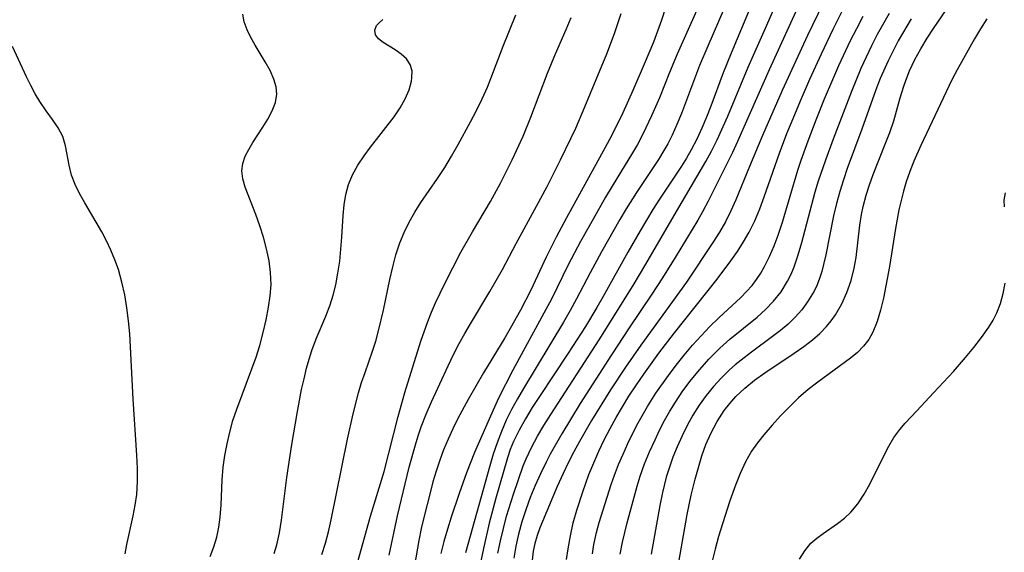
# Model space of a CAD drawing. Extents: x 1622110 to 1630312, y 2854827 to 2863029.
# Drawn here: x 1623265 to 1623407, y 2855511 to 2855589 of the extents above; entities that cross this region are included whole.
import ezdxf

# ---------------------------------------------------------------- set-up
doc = ezdxf.new("R2010")
doc.units = 0

msp = doc.modelspace()

# ---------------------------------------------------------------- linework, layer by layer
at = {"layer": 'WIL_061_Contours', "color": 0}
for points in [[(1623376.58, 2855604.89, 168), (1623367.75, 2855583.75, 168), (1623366.63, 2855580.92, 168), (1623364.83, 2855576.11, 168), (1623364.19, 2855574.49, 168), (1623363.51, 2855572.89, 168), (1623362.78, 2855571.32, 168), (1623361.99, 2855569.78, 168), (1623361.31, 2855568.58, 168), (1623360.59, 2855567.41, 168), (1623357.39, 2855562.61, 168), (1623356.44, 2855561.11, 168), (1623354.59, 2855558.06, 168), (1623352.81, 2855554.96, 168), (1623349.22, 2855548.55, 168), (1623348.3, 2855546.95, 168), (1623346.66, 2855544.21, 168), (1623344.17, 2855540.31, 168), (1623339.99, 2855534.06, 168), (1623338.95, 2855532.46, 168), (1623337.97, 2855530.84, 168), (1623337.05, 2855529.2, 168), (1623336.24, 2855527.52, 168), (1623335.77, 2855526.37, 168), (1623335.36, 2855525.2, 168), (1623333.67, 2855519.36, 168), (1623332.74, 2855515.73, 168), (1623331.89, 2855512.06, 168), (1623331.5, 2855510.21, 168)], [(1623334, 2855511.35, 170), (1623334.36, 2855513.16, 170), (1623334.78, 2855514.95, 170), (1623335.25, 2855516.72, 170), (1623336.23, 2855519.9, 170), (1623337.67, 2855524.03, 170), (1623338.07, 2855525.05, 170), (1623338.83, 2855526.69, 170), (1623339.71, 2855528.29, 170), (1623340.66, 2855529.88, 170), (1623341.65, 2855531.45, 170), (1623348.65, 2855542.27, 170), (1623353.57, 2855550.15, 170), (1623355.4, 2855553.2, 170), (1623359.86, 2855560.86, 170), (1623364.11, 2855568.07, 170), (1623364.94, 2855569.58, 170), (1623365.76, 2855571.24, 170), (1623367.28, 2855574.64, 170), (1623370.25, 2855581.74, 170), (1623372.93, 2855587.82, 170), (1623376.87, 2855596.96, 170)], [(1623360.19, 2855510.09, 184), (1623361.4, 2855516.95, 184), (1623361.98, 2855519.78, 184), (1623362.57, 2855522.11, 184), (1623363.03, 2855523.8, 184), (1623363.54, 2855525.47, 184), (1623364.12, 2855527.11, 184), (1623364.86, 2855528.82, 184), (1623365.74, 2855530.46, 184), (1623366.74, 2855532.01, 184), (1623367.56, 2855533.06, 184), (1623368.46, 2855534.05, 184), (1623369.77, 2855535.28, 184), (1623371.17, 2855536.42, 184), (1623372.64, 2855537.49, 184), (1623376.91, 2855540.34, 184), (1623378.27, 2855541.28, 184), (1623379.56, 2855542.27, 184), (1623380.61, 2855543.2, 184), (1623381.57, 2855544.19, 184), (1623382.25, 2855545.01, 184), (1623382.87, 2855545.88, 184), (1623383.79, 2855547.45, 184), (1623384.54, 2855549.11, 184), (1623385.14, 2855550.85, 184), (1623385.59, 2855552.65, 184), (1623385.86, 2855554.18, 184), (1623386.42, 2855558.87, 184), (1623386.66, 2855560.43, 184), (1623386.88, 2855561.57, 184), (1623387.31, 2855563.22, 184), (1623387.79, 2855564.71, 184), (1623388.33, 2855566.18, 184), (1623390.09, 2855570.57, 184), (1623390.73, 2855572.26, 184), (1623391.31, 2855573.97, 184), (1623392.26, 2855577.32, 184), (1623392.76, 2855578.99, 184), (1623393.05, 2855579.81, 184), (1623393.61, 2855581.23, 184), (1623394.37, 2855582.83, 184), (1623395.22, 2855584.4, 184), (1623396.15, 2855585.92, 184), (1623397.07, 2855587.32, 184), (1623401.56, 2855593.94, 184)], [(1623381.02, 2855590.92, 174), (1623378.82, 2855586.34, 174), (1623375.14, 2855578.35, 174), (1623372.29, 2855571.83, 174), (1623370.41, 2855567.37, 174), (1623368.42, 2855562.51, 174), (1623367.71, 2855560.92, 174), (1623366.94, 2855559.36, 174), (1623366.07, 2855557.83, 174), (1623365.13, 2855556.33, 174), (1623361.28, 2855550.63, 174), (1623359.27, 2855547.8, 174), (1623354.67, 2855541.5, 174), (1623352.46, 2855538.3, 174), (1623350.31, 2855535.02, 174), (1623347.54, 2855530.56, 174), (1623345.8, 2855527.55, 174), (1623344.97, 2855526.03, 174), (1623344.18, 2855524.47, 174), (1623343.43, 2855522.9, 174), (1623342.59, 2855521.03, 174), (1623340.45, 2855515.97, 174), (1623340.06, 2855515.02, 174), (1623339.67, 2855513.91, 174), (1623339.35, 2855512.78, 174), (1623339.11, 2855511.65, 174), (1623338.96, 2855510.38, 174)], [(1623292.3, 2855510.91, 152), (1623292.83, 2855512.28, 152), (1623293.27, 2855513.68, 152), (1623293.58, 2855515.12, 152), (1623293.78, 2855516.6, 152), (1623293.92, 2855518.38, 152), (1623294.08, 2855521.99, 152), (1623294.22, 2855523.81, 152), (1623294.44, 2855525.51, 152), (1623294.76, 2855527.2, 152), (1623295.15, 2855528.88, 152), (1623295.62, 2855530.56, 152), (1623296.16, 2855532.21, 152), (1623298.37, 2855538.07, 152), (1623298.97, 2855539.76, 152), (1623299.51, 2855541.46, 152), (1623300, 2855543.31, 152), (1623300.41, 2855545.16, 152), (1623300.75, 2855547, 152), (1623301, 2855548.64, 152), (1623301.14, 2855550.28, 152), (1623301.08, 2855552, 152), (1623300.85, 2855553.72, 152), (1623300.49, 2855555.43, 152), (1623300.04, 2855557.12, 152), (1623299.51, 2855558.78, 152), (1623298.94, 2855560.39, 152), (1623297.4, 2855564.36, 152), (1623297.05, 2855565.55, 152), (1623296.92, 2855566.71, 152), (1623297.06, 2855567.78, 152), (1623297.41, 2855568.84, 152), (1623297.91, 2855569.83, 152), (1623298.5, 2855570.82, 152), (1623299.94, 2855573.05, 152), (1623300.67, 2855574.23, 152), (1623301.3, 2855575.42, 152), (1623301.76, 2855576.62, 152), (1623301.96, 2855577.82, 152), (1623301.86, 2855578.91, 152), (1623301.55, 2855580.01, 152), (1623300.99, 2855581.27, 152), (1623300.3, 2855582.53, 152), (1623298.85, 2855584.91, 152), (1623298.21, 2855586.02, 152), (1623297.66, 2855587.15, 152), (1623297.25, 2855588.31, 152), (1623297.04, 2855589.42, 152)], [(1623318.24, 2855511.07, 160), (1623319.44, 2855516.79, 160), (1623321.14, 2855523.84, 160), (1623322.04, 2855527.07, 160), (1623322.45, 2855528.38, 160), (1623322.9, 2855529.68, 160), (1623323.61, 2855531.49, 160), (1623324.39, 2855533.28, 160), (1623326.79, 2855538.48, 160), (1623327.57, 2855540.12, 160), (1623328.39, 2855541.74, 160), (1623329.18, 2855543.17, 160), (1623330.01, 2855544.57, 160), (1623332.84, 2855549.26, 160), (1623334.64, 2855552.46, 160), (1623336.63, 2855556.21, 160), (1623339.58, 2855561.59, 160), (1623341.1, 2855564.46, 160), (1623343.06, 2855568.33, 160), (1623345.25, 2855572.9, 160), (1623346.6, 2855575.98, 160), (1623348.24, 2855579.94, 160), (1623349.76, 2855583.68, 160), (1623350.88, 2855586.63, 160), (1623351.82, 2855589.51, 160)], [(1623358.26, 2855590.34, 162), (1623357.7, 2855588.53, 162), (1623357.12, 2855586.93, 162), (1623356.5, 2855585.34, 162), (1623355.19, 2855582.17, 162), (1623353.55, 2855578.37, 162), (1623352.06, 2855575.14, 162), (1623350.43, 2855571.82, 162), (1623349.54, 2855570.12, 162), (1623343.94, 2855559.94, 162), (1623342.41, 2855557.11, 162), (1623340.97, 2855554.25, 162), (1623338.74, 2855549.45, 162), (1623337.26, 2855546.56, 162), (1623335.77, 2855543.88, 162), (1623334.99, 2855542.57, 162), (1623331.88, 2855537.49, 162), (1623329.66, 2855533.6, 162), (1623328.21, 2855530.88, 162), (1623327.46, 2855529.39, 162), (1623326.77, 2855527.88, 162), (1623326.13, 2855526.34, 162), (1623325.56, 2855524.82, 162), (1623325.06, 2855523.27, 162), (1623324.59, 2855521.7, 162), (1623324.16, 2855520.13, 162), (1623323.3, 2855516.75, 162), (1623322.88, 2855514.94, 162), (1623322.53, 2855513.21, 162), (1623321.07, 2855504.85, 162)], [(1623362.77, 2855589.89, 164), (1623359.96, 2855583.61, 164), (1623358.85, 2855580.98, 164), (1623357.38, 2855577.3, 164), (1623356.25, 2855574.67, 164), (1623354.99, 2855572.06, 164), (1623354.19, 2855570.55, 164), (1623353.35, 2855569.08, 164), (1623351.34, 2855565.85, 164), (1623349.58, 2855562.92, 164), (1623347.76, 2855559.75, 164), (1623345.94, 2855556.48, 164), (1623344.17, 2855553.1, 164), (1623341.74, 2855548.17, 164), (1623340.94, 2855546.65, 164), (1623336.15, 2855537.85, 164), (1623334.08, 2855533.83, 164), (1623332.7, 2855530.78, 164), (1623330.61, 2855525.95, 164), (1623329.44, 2855523.02, 164), (1623328.37, 2855520.03, 164), (1623327.21, 2855516.57, 164), (1623326.68, 2855514.83, 164), (1623326.18, 2855513.08, 164), (1623325.74, 2855511.32, 164)], [(1623366.72, 2855590.13, 166), (1623364.37, 2855584.79, 166), (1623363.19, 2855581.96, 166), (1623360.57, 2855575.05, 166), (1623359.92, 2855573.46, 166), (1623359.22, 2855571.9, 166), (1623358.58, 2855570.65, 166), (1623358.04, 2855569.69, 166), (1623357.23, 2855568.36, 166), (1623354.05, 2855563.6, 166), (1623352.57, 2855561.22, 166), (1623351.65, 2855559.68, 166), (1623348.99, 2855554.98, 166), (1623347.36, 2855551.96, 166), (1623345.39, 2855548.22, 166), (1623344.46, 2855546.52, 166), (1623343.49, 2855544.84, 166), (1623337.7, 2855535.23, 166), (1623336.81, 2855533.71, 166), (1623335.97, 2855532.18, 166), (1623335.2, 2855530.62, 166), (1623334.5, 2855529.01, 166), (1623333.88, 2855527.36, 166), (1623333.32, 2855525.7, 166), (1623332.81, 2855524.02, 166), (1623329.32, 2855511.41, 166)], [(1623377.13, 2855589.78, 172), (1623373.25, 2855581.33, 172), (1623371.42, 2855577.22, 172), (1623368.69, 2855570.97, 172), (1623367.95, 2855569.37, 172), (1623364.44, 2855562.35, 172), (1623363.63, 2855560.8, 172), (1623362.94, 2855559.57, 172), (1623359.67, 2855554.17, 172), (1623357.84, 2855551.22, 172), (1623356.29, 2855548.85, 172), (1623352.99, 2855544, 172), (1623350.42, 2855540.09, 172), (1623345.91, 2855533.03, 172), (1623343.24, 2855528.64, 172), (1623341.57, 2855525.69, 172), (1623340.97, 2855524.57, 172), (1623340.14, 2855522.87, 172), (1623339.38, 2855521.16, 172), (1623338.68, 2855519.43, 172), (1623338.03, 2855517.67, 172), (1623337.45, 2855515.9, 172), (1623336.96, 2855514.11, 172), (1623336.58, 2855512.39, 172), (1623336.31, 2855510.66, 172)], [(1623343.93, 2855510.47, 176), (1623344.14, 2855511.98, 176), (1623344.48, 2855513.88, 176), (1623344.9, 2855515.76, 176), (1623345.41, 2855517.61, 176), (1623346.28, 2855520.27, 176), (1623347.18, 2855522.75, 176), (1623347.86, 2855524.44, 176), (1623348.61, 2855526.12, 176), (1623349.4, 2855527.78, 176), (1623350.24, 2855529.42, 176), (1623351.13, 2855531.04, 176), (1623352.03, 2855532.58, 176), (1623352.97, 2855534.11, 176), (1623354.05, 2855535.76, 176), (1623355.11, 2855537.3, 176), (1623357.31, 2855540.31, 176), (1623359.58, 2855543.27, 176), (1623365.72, 2855551.05, 176), (1623367.72, 2855553.7, 176), (1623368.67, 2855555.05, 176), (1623369.56, 2855556.43, 176), (1623370.38, 2855557.85, 176), (1623371.19, 2855559.51, 176), (1623371.91, 2855561.21, 176), (1623372.56, 2855562.95, 176), (1623374.75, 2855569.28, 176), (1623375.84, 2855572.15, 176), (1623376.48, 2855573.73, 176), (1623377.8, 2855576.86, 176), (1623379.17, 2855579.98, 176), (1623380.84, 2855583.65, 176), (1623382.54, 2855587.23, 176), (1623384.04, 2855590.23, 176)], [(1623351.7, 2855511.21, 180), (1623352.05, 2855512.96, 180), (1623352.73, 2855515.76, 180), (1623354.16, 2855521.09, 180), (1623354.6, 2855522.5, 180), (1623355.24, 2855524.29, 180), (1623355.96, 2855526.05, 180), (1623356.74, 2855527.79, 180), (1623357.41, 2855529.19, 180), (1623358.12, 2855530.58, 180), (1623358.88, 2855531.93, 180), (1623359.69, 2855533.26, 180), (1623360.79, 2855534.89, 180), (1623361.96, 2855536.46, 180), (1623363.21, 2855537.98, 180), (1623364.51, 2855539.44, 180), (1623365.3, 2855540.25, 180), (1623366.11, 2855541.04, 180), (1623367.58, 2855542.35, 180), (1623371.52, 2855545.55, 180), (1623372.76, 2855546.66, 180), (1623373.91, 2855547.84, 180), (1623375.01, 2855549.23, 180), (1623375.94, 2855550.74, 180), (1623376.45, 2855551.77, 180), (1623376.9, 2855552.84, 180), (1623377.48, 2855554.56, 180), (1623377.99, 2855556.33, 180), (1623379.95, 2855563.67, 180), (1623380.43, 2855565.29, 180), (1623381.46, 2855568.34, 180), (1623382.58, 2855571.36, 180), (1623385.24, 2855578.26, 180), (1623386.61, 2855581.58, 180), (1623387.36, 2855583.24, 180), (1623388.15, 2855584.88, 180), (1623388.98, 2855586.5, 180), (1623390.7, 2855589.55, 180)], [(1623301.61, 2855511.34, 154), (1623301.99, 2855512.58, 154), (1623302.38, 2855514.34, 154), (1623302.66, 2855516.14, 154), (1623303.43, 2855522.32, 154), (1623304.15, 2855527.1, 154), (1623304.96, 2855531.89, 154), (1623305.57, 2855535.05, 154), (1623305.91, 2855536.61, 154), (1623306.29, 2855538.17, 154), (1623306.64, 2855539.45, 154), (1623307.04, 2855540.7, 154), (1623307.68, 2855542.39, 154), (1623309.08, 2855545.67, 154), (1623309.71, 2855547.32, 154), (1623310.15, 2855548.74, 154), (1623310.51, 2855550.2, 154), (1623310.83, 2855551.91, 154), (1623311.08, 2855553.65, 154), (1623311.26, 2855555.39, 154), (1623311.39, 2855557.13, 154), (1623311.57, 2855560.27, 154), (1623311.71, 2855561.8, 154), (1623311.95, 2855563.29, 154), (1623312.33, 2855564.73, 154), (1623312.94, 2855566.17, 154), (1623313.71, 2855567.55, 154), (1623314.6, 2855568.89, 154), (1623315.54, 2855570.17, 154), (1623318.99, 2855574.57, 154), (1623319.84, 2855575.85, 154), (1623320.56, 2855577.15, 154), (1623321.12, 2855578.44, 154), (1623321.47, 2855579.69, 154), (1623321.54, 2855580.18, 154), (1623321.55, 2855581.21, 154), (1623321.3, 2855582.12, 154), (1623320.75, 2855582.94, 154), (1623319.99, 2855583.63, 154), (1623319.11, 2855584.23, 154), (1623317.35, 2855585.32, 154), (1623316.71, 2855585.83, 154), (1623316.26, 2855586.44, 154), (1623316.15, 2855587.1, 154), (1623316.42, 2855587.75, 154), (1623316.82, 2855588.21, 154), (1623317.33, 2855588.65, 154)], [(1623308.51, 2855511.16, 156), (1623309.02, 2855512.8, 156), (1623309.47, 2855514.48, 156), (1623309.86, 2855516.18, 156), (1623312.21, 2855527.9, 156), (1623313.01, 2855531.56, 156), (1623313.81, 2855534.59, 156), (1623314.26, 2855536.07, 156), (1623314.75, 2855537.54, 156), (1623315.84, 2855540.61, 156), (1623316.3, 2855542.08, 156), (1623316.72, 2855543.56, 156), (1623317.44, 2855546.57, 156), (1623318.36, 2855551.02, 156), (1623318.77, 2855552.81, 156), (1623319.23, 2855554.57, 156), (1623319.79, 2855556.29, 156), (1623320.42, 2855557.82, 156), (1623321.14, 2855559.31, 156), (1623321.95, 2855560.76, 156), (1623322.83, 2855562.15, 156), (1623325.26, 2855565.61, 156), (1623326.29, 2855567.21, 156), (1623327.29, 2855568.85, 156), (1623328.25, 2855570.52, 156), (1623330.04, 2855573.8, 156), (1623330.89, 2855575.47, 156), (1623331.71, 2855577.15, 156), (1623332.47, 2855578.86, 156), (1623332.97, 2855580.09, 156), (1623334.76, 2855584.78, 156), (1623336.57, 2855589.32, 156)], [(1623313.68, 2855509.97, 158), (1623315.54, 2855516.74, 158), (1623317.5, 2855523.18, 158), (1623318.21, 2855525.83, 158), (1623319.55, 2855531.14, 158), (1623320.51, 2855534.65, 158), (1623322.85, 2855542.07, 158), (1623323.82, 2855544.9, 158), (1623324.36, 2855546.29, 158), (1623324.94, 2855547.61, 158), (1623326.29, 2855550.43, 158), (1623328.64, 2855554.94, 158), (1623330.29, 2855557.89, 158), (1623332.91, 2855562.3, 158), (1623334.37, 2855564.93, 158), (1623336.07, 2855568.31, 158), (1623337.66, 2855571.76, 158), (1623338.78, 2855574.48, 158), (1623341.16, 2855580.89, 158), (1623342.33, 2855583.68, 158), (1623343.87, 2855587.18, 158), (1623344.6, 2855588.93, 158)], [(1623347.67, 2855511.28, 178), (1623347.88, 2855512.64, 178), (1623348.25, 2855514.37, 178), (1623348.63, 2855515.8, 178), (1623350.39, 2855521.31, 178), (1623350.86, 2855522.65, 178), (1623351.46, 2855524.2, 178), (1623352.11, 2855525.73, 178), (1623352.81, 2855527.26, 178), (1623353.54, 2855528.76, 178), (1623354.32, 2855530.25, 178), (1623355.64, 2855532.6, 178), (1623356.86, 2855534.54, 178), (1623358.68, 2855537.12, 178), (1623359.81, 2855538.61, 178), (1623360.98, 2855540.06, 178), (1623362.18, 2855541.48, 178), (1623363.42, 2855542.86, 178), (1623364.69, 2855544.19, 178), (1623366, 2855545.46, 178), (1623369.16, 2855548.38, 178), (1623370.01, 2855549.24, 178), (1623370.8, 2855550.15, 178), (1623371.43, 2855550.98, 178), (1623372.04, 2855551.91, 178), (1623372.59, 2855552.88, 178), (1623373.32, 2855554.33, 178), (1623373.98, 2855555.85, 178), (1623374.57, 2855557.43, 178), (1623375.18, 2855559.28, 178), (1623377.43, 2855566.82, 178), (1623377.91, 2855568.25, 178), (1623378.92, 2855571.07, 178), (1623380.07, 2855574.13, 178), (1623381.29, 2855577.16, 178), (1623382.48, 2855579.96, 178), (1623383.38, 2855581.98, 178), (1623385.07, 2855585.58, 178), (1623385.96, 2855587.36, 178), (1623386.89, 2855589.11, 178)], [(1623393.82, 2855588.73, 182), (1623391.97, 2855585.53, 182), (1623391.11, 2855583.9, 182), (1623390.49, 2855582.65, 182), (1623389.36, 2855580.09, 182), (1623388.72, 2855578.45, 182), (1623386.7, 2855572.78, 182), (1623384.57, 2855567.08, 182), (1623384.01, 2855565.42, 182), (1623383.49, 2855563.75, 182), (1623383.01, 2855561.98, 182), (1623382.59, 2855560.2, 182), (1623381.47, 2855554.56, 182), (1623381.15, 2855553.17, 182), (1623380.88, 2855552.15, 182), (1623380.56, 2855551.15, 182), (1623380.2, 2855550.22, 182), (1623379.78, 2855549.32, 182), (1623378.84, 2855547.76, 182), (1623377.99, 2855546.61, 182), (1623377.04, 2855545.54, 182), (1623376.01, 2855544.55, 182), (1623374.91, 2855543.62, 182), (1623373.76, 2855542.73, 182), (1623370.71, 2855540.49, 182), (1623369.2, 2855539.34, 182), (1623368.34, 2855538.64, 182), (1623367.52, 2855537.91, 182), (1623366.32, 2855536.73, 182), (1623365.19, 2855535.49, 182), (1623364.13, 2855534.18, 182), (1623363.15, 2855532.81, 182), (1623362.24, 2855531.37, 182), (1623361.41, 2855529.88, 182), (1623360.65, 2855528.34, 182), (1623359.94, 2855526.78, 182), (1623359.33, 2855525.25, 182), (1623358.78, 2855523.7, 182), (1623358.37, 2855522.37, 182), (1623357.81, 2855520.16, 182), (1623357.44, 2855518.28, 182), (1623356.16, 2855511.23, 182)], [(1623404.79, 2855588.73, 186), (1623403.86, 2855587.31, 186), (1623402.98, 2855585.84, 186), (1623400.48, 2855581.37, 186), (1623399.71, 2855579.91, 186), (1623395.21, 2855570.39, 186), (1623394.22, 2855568.14, 186), (1623393.63, 2855566.65, 186), (1623393.11, 2855565.14, 186), (1623392.71, 2855563.8, 186), (1623392.37, 2855562.45, 186), (1623392.07, 2855561.08, 186), (1623391.56, 2855558.38, 186), (1623390.69, 2855552.9, 186), (1623389.81, 2855548.3, 186), (1623389.41, 2855546.58, 186), (1623388.92, 2855544.93, 186), (1623388.29, 2855543.39, 186), (1623387.68, 2855542.31, 186), (1623386.94, 2855541.32, 186), (1623386.06, 2855540.43, 186), (1623385.07, 2855539.62, 186), (1623380.33, 2855536.15, 186), (1623378.91, 2855535.06, 186), (1623377.52, 2855533.86, 186), (1623376.2, 2855532.58, 186), (1623374.92, 2855531.25, 186), (1623373.7, 2855529.89, 186), (1623372.52, 2855528.52, 186), (1623371.57, 2855527.36, 186), (1623370.71, 2855526.15, 186), (1623369.83, 2855524.59, 186), (1623369.08, 2855522.93, 186), (1623368.4, 2855521.21, 186), (1623367.58, 2855518.95, 186), (1623366.5, 2855515.61, 186), (1623365.94, 2855513.78, 186), (1623365.43, 2855511.93, 186), (1623364.98, 2855510.04, 186)], [(1623280.01, 2855511.27, 150), (1623280.24, 2855512.61, 150), (1623281.18, 2855516.8, 150), (1623281.47, 2855518.32, 150), (1623281.68, 2855519.86, 150), (1623281.79, 2855521.73, 150), (1623281.8, 2855523.62, 150), (1623281.72, 2855525.54, 150), (1623281.19, 2855533.65, 150), (1623280.8, 2855541.24, 150), (1623280.67, 2855543.13, 150), (1623280.5, 2855545, 150), (1623280.26, 2855546.9, 150), (1623279.95, 2855548.77, 150), (1623279.55, 2855550.62, 150), (1623279.04, 2855552.42, 150), (1623278.53, 2855553.84, 150), (1623277.95, 2855555.22, 150), (1623277.31, 2855556.58, 150), (1623276.62, 2855557.89, 150), (1623274.16, 2855562.08, 150), (1623273.41, 2855563.43, 150), (1623272.76, 2855564.77, 150), (1623272.26, 2855566.11, 150), (1623271.91, 2855567.56, 150), (1623271.39, 2855570.37, 150), (1623270.98, 2855571.69, 150), (1623270.32, 2855572.96, 150), (1623269.49, 2855574.18, 150), (1623268.57, 2855575.43, 150), (1623267.65, 2855576.75, 150), (1623266.97, 2855577.89, 150), (1623266.33, 2855579.1, 150), (1623265.71, 2855580.36, 150), (1623263.71, 2855584.75, 150)], [(1623407.35, 2855561.52, 188), (1623407.31, 2855562.48, 188), (1623407.47, 2855563.56, 188)], [(1623377.68, 2855510.51, 188), (1623378.43, 2855511.73, 188), (1623379.32, 2855512.8, 188), (1623380.17, 2855513.54, 188), (1623381.1, 2855514.22, 188), (1623383.16, 2855515.66, 188), (1623384.17, 2855516.44, 188), (1623385.11, 2855517.31, 188), (1623386.12, 2855518.54, 188), (1623387.02, 2855519.9, 188), (1623387.83, 2855521.36, 188), (1623389.91, 2855525.57, 188), (1623390.6, 2855526.88, 188), (1623391.34, 2855528.13, 188), (1623392.18, 2855529.3, 188), (1623392.97, 2855530.21, 188), (1623394.67, 2855531.96, 188), (1623397.06, 2855534.59, 188), (1623399.96, 2855537.69, 188), (1623401.69, 2855539.69, 188), (1623402.89, 2855541.14, 188), (1623404.03, 2855542.61, 188), (1623405.08, 2855544.1, 188), (1623405.7, 2855545.11, 188), (1623406.24, 2855546.15, 188), (1623406.76, 2855547.54, 188), (1623407.14, 2855548.99, 188), (1623407.43, 2855550.48, 188)]]:
    msp.add_polyline3d(points, dxfattribs=at)

doc.saveas('drawing.dxf')
